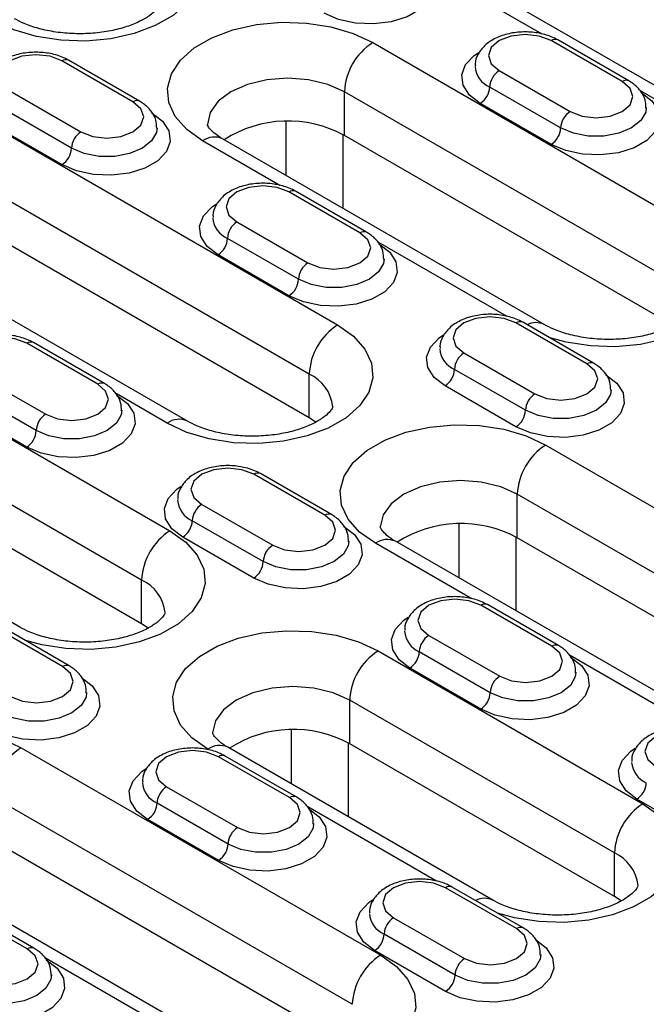
# Model space of a CAD drawing. Units: millimetres. Extents: x 2519 to 3769, y 1403 to 1898.
# Drawn here: x 3636 to 3683, y 1588 to 1662 of the extents above; entities that cross this region are included whole.
import ezdxf

# ---------------------------------------------------------------- set-up
doc = ezdxf.new("R2010")
doc.units = ezdxf.units.MM
doc.layers.add('-D3-[Linies secundaries]', color=124, linetype='Continuous')

msp = doc.modelspace()

# ---------------------------------------------------------------- linework, layer by layer
at = {"layer": '-D3-[Linies secundaries]'}
for p, q in [((3687.915, 1654.701), (3639.832, 1682.458)), ((3611.855, 1667.025), (3659.938, 1639.267)), ((3675.235, 1661.006), (3665.61, 1666.563)), ((3657.817, 1635.593), (3609.734, 1663.351)), ((3662.57, 1660.38), (3686.612, 1646.501)), ((3681.21, 1657.466), (3675.907, 1660.528)), ((3681.71, 1657.516), (3676.407, 1660.577)), ((3648.71, 1632.068), (3600.627, 1659.826)), ((3657.817, 1632.327), (3609.734, 1660.085)), ((3644.637, 1655.947), (3639.334, 1659.009)), ((3645.137, 1655.997), (3639.834, 1659.058)), ((3672.018, 1658.283), (3677.321, 1655.221)), ((3635.445, 1656.763), (3640.748, 1653.702)), ((3684.491, 1642.827), (3660.449, 1656.706)), ((3660.449, 1653.44), (3660.449, 1656.706)), ((3676.614, 1653.997), (3671.311, 1657.058)), ((3686.415, 1654.552), (3682.581, 1656.766)), ((3675.907, 1652.772), (3670.604, 1655.833)), ((3640.041, 1652.477), (3634.738, 1655.539)), ((3656.09, 1650.44), (3656.09, 1654.454)), ((3639.334, 1651.252), (3634.031, 1654.314)), ((3655.633, 1649.69), (3649.842, 1653.033)), ((3675.384, 1639.302), (3651.342, 1653.181)), ((3660.331, 1653.506), (3660.331, 1647.992)), ((3684.491, 1639.561), (3660.449, 1653.44)), ((3661.608, 1646.15), (3656.304, 1649.212)), ((3662.108, 1646.2), (3656.804, 1649.261)), ((3652.415, 1646.967), (3657.719, 1643.905)), ((3657.012, 1642.68), (3651.708, 1645.742)), ((3672.603, 1639.893), (3662.978, 1645.449)), ((3656.304, 1641.456), (3651.001, 1644.517)), ((3678.578, 1636.353), (3673.275, 1639.415)), ((3679.078, 1636.403), (3673.775, 1639.464)), ((3623.365, 1637.748), (3647.407, 1623.869)), ((3642.005, 1634.834), (3636.702, 1637.895)), ((3642.505, 1634.883), (3637.202, 1637.945)), ((3669.386, 1637.17), (3674.689, 1634.108)), ((3673.982, 1632.883), (3668.679, 1635.945)), ((3632.813, 1635.65), (3638.116, 1632.589)), ((3657.817, 1632.327), (3657.817, 1635.593)), ((3673.275, 1631.659), (3667.972, 1634.72)), ((3645.285, 1620.194), (3621.244, 1634.073)), ((3637.409, 1631.364), (3632.106, 1634.425)), ((3647.21, 1631.919), (3643.376, 1634.133)), ((3636.702, 1630.139), (3631.399, 1633.201)), ((3658.312, 1632.003), (3657.817, 1632.327)), ((3645.285, 1616.928), (3621.244, 1630.807)), ((3636.179, 1616.67), (3612.137, 1630.549)), ((3675.495, 1630.287), (3702.365, 1614.775)), ((3658.976, 1625.037), (3653.672, 1628.098)), ((3659.476, 1625.086), (3654.172, 1628.148)), ((3700.243, 1611.101), (3673.373, 1626.612)), ((3673.373, 1623.346), (3673.373, 1626.612)), ((3649.783, 1625.853), (3655.087, 1622.792)), ((3654.38, 1621.567), (3649.076, 1624.629)), ((3669.015, 1620.346), (3669.015, 1624.36)), ((3653.672, 1620.342), (3648.369, 1623.404)), ((3669.971, 1618.78), (3662.767, 1622.939)), ((3691.137, 1607.576), (3664.267, 1623.087)), ((3673.256, 1623.412), (3673.256, 1617.898)), ((3700.243, 1607.834), (3673.373, 1623.346)), ((3645.285, 1616.928), (3645.285, 1620.194)), ((3675.946, 1615.24), (3670.643, 1618.302)), ((3676.446, 1615.29), (3671.143, 1618.351)), ((3639.873, 1613.77), (3634.57, 1616.832)), ((3645.832, 1616.565), (3645.285, 1616.928)), ((3639.373, 1613.721), (3634.07, 1616.782)), ((3666.754, 1616.056), (3672.057, 1612.995)), ((3662.963, 1614.888), (3682.762, 1603.459)), ((3671.35, 1611.77), (3666.047, 1614.832)), ((3686.942, 1608.983), (3677.317, 1614.539)), ((3670.643, 1610.545), (3665.34, 1613.607)), ((3680.641, 1599.784), (3660.842, 1611.214)), ((3660.842, 1607.948), (3660.842, 1611.214)), ((3656.483, 1604.948), (3656.483, 1608.962)), ((3660.724, 1608.014), (3660.724, 1602.5)), ((3636.289, 1607.654), (3663.16, 1592.142)), ((3671.534, 1596.259), (3651.735, 1607.689)), ((3680.641, 1596.518), (3660.842, 1607.948)), ((3656.344, 1603.924), (3651.04, 1606.985)), ((3656.844, 1603.973), (3651.54, 1607.035)), ((3647.151, 1604.74), (3652.455, 1601.679)), ((3661.038, 1588.468), (3634.168, 1603.98)), ((3687.614, 1600.749), (3682.31, 1603.81)), ((3651.748, 1600.454), (3646.444, 1603.515)), ((3667.339, 1597.667), (3657.714, 1603.223)), ((3651.04, 1599.229), (3645.737, 1602.291)), ((3661.038, 1585.202), (3634.168, 1600.714)), ((3651.931, 1584.943), (3625.061, 1600.455)), ((3680.641, 1596.518), (3680.641, 1599.784)), ((3673.314, 1594.127), (3668.011, 1597.188)), ((3673.814, 1594.176), (3668.511, 1597.238)), ((3681.135, 1596.195), (3680.641, 1596.518)), ((3636.741, 1592.607), (3631.438, 1595.669)), ((3637.241, 1592.657), (3631.938, 1595.718)), ((3664.122, 1594.943), (3669.425, 1591.882)), ((3668.718, 1590.657), (3663.415, 1593.718)), ((3668.011, 1589.432), (3662.708, 1592.494)), ((3647.737, 1586.35), (3638.112, 1591.907))]:
    msp.add_line(p, q, dxfattribs=at)
at = {"layer": '-D3-[Linies secundaries]', "flags": 128}
for points in [[(3647.014, 1669.361), (3648.198, 1668.517), (3649.052, 1667.549), (3649.539, 1666.5), (3649.638, 1665.415), (3649.343, 1664.342), (3648.669, 1663.328), (3647.644, 1662.417), (3646.314, 1661.649), (3644.736, 1661.058), (3642.979, 1660.668), (3641.121, 1660.498), (3639.242, 1660.555), (3637.425, 1660.836), (3635.748, 1661.33), (3634.286, 1662.013)], [(3665.654, 1666.447), (3666.464, 1665.822), (3666.937, 1665.091), (3667.033, 1664.312), (3666.746, 1663.549), (3666.098, 1662.864), (3665.142, 1662.313), (3663.955, 1661.938), (3662.634, 1661.773), (3661.286, 1661.828), (3660.019, 1662.101), (3658.937, 1662.569)], [(3649.842, 1653.033), (3648.658, 1653.877), (3647.804, 1654.845), (3647.317, 1655.894), (3647.219, 1656.978), (3647.513, 1658.051), (3648.187, 1659.065), (3649.212, 1659.976), (3650.542, 1660.744), (3652.12, 1661.336), (3653.877, 1661.725), (3655.735, 1661.895), (3657.614, 1661.838), (3659.432, 1661.557), (3661.108, 1661.064), (3662.57, 1660.38)], [(3675.907, 1660.528), (3675.015, 1660.872), (3673.963, 1660.993), (3672.91, 1660.872), (3672.018, 1660.528), (3671.422, 1660.013), (3671.213, 1659.405), (3671.422, 1658.798), (3672.018, 1658.283)], [(3670.604, 1655.833), (3669.794, 1656.458), (3669.321, 1657.189), (3669.225, 1657.968), (3669.512, 1658.731), (3670.16, 1659.416), (3670.487, 1659.642)], [(3639.334, 1659.009), (3638.442, 1659.353), (3637.389, 1659.474), (3636.337, 1659.353), (3635.445, 1659.009), (3634.849, 1658.494), (3634.639, 1657.886), (3634.849, 1657.278), (3635.445, 1656.763)], [(3660.449, 1656.706), (3659.206, 1657.257), (3657.759, 1657.603), (3656.206, 1657.721), (3654.653, 1657.603), (3653.206, 1657.257), (3651.964, 1656.706), (3651.01, 1655.989), (3650.411, 1655.153), (3650.206, 1654.257), (3650.206, 1654.245)], [(3677.321, 1655.221), (3678.213, 1654.877), (3679.266, 1654.756), (3680.318, 1654.877), (3681.21, 1655.221), (3681.806, 1655.736), (3682.016, 1656.344), (3681.806, 1656.951), (3681.21, 1657.466)], [(3682.625, 1656.65), (3683.435, 1656.025), (3683.907, 1655.294), (3684.004, 1654.515), (3683.716, 1653.753), (3683.068, 1653.068), (3682.112, 1652.516), (3680.926, 1652.142), (3679.605, 1651.976), (3678.256, 1652.031), (3676.989, 1652.304), (3675.907, 1652.772)], [(3640.748, 1653.702), (3641.64, 1653.358), (3642.693, 1653.237), (3643.745, 1653.358), (3644.637, 1653.702), (3645.233, 1654.217), (3645.443, 1654.824), (3645.233, 1655.432), (3644.637, 1655.947)], [(3646.051, 1655.13), (3646.862, 1654.506), (3647.334, 1653.774), (3647.431, 1652.996), (3647.143, 1652.233), (3646.495, 1651.548), (3645.539, 1650.996), (3644.353, 1650.622), (3643.032, 1650.456), (3641.683, 1650.512), (3640.416, 1650.785), (3639.334, 1651.252)], [(3683.016, 1655.532), (3682.97, 1655.189), (3682.607, 1654.545), (3681.917, 1653.997), (3680.968, 1653.598), (3679.852, 1653.389), (3678.679, 1653.389), (3677.563, 1653.598), (3676.614, 1653.997)], [(3646.443, 1654.013), (3646.397, 1653.669), (3646.034, 1653.025), (3645.344, 1652.477), (3644.395, 1652.079), (3643.279, 1651.87), (3642.106, 1651.87), (3640.99, 1652.079), (3640.041, 1652.477)], [(3656.304, 1649.212), (3655.412, 1649.556), (3654.36, 1649.677), (3653.308, 1649.556), (3652.415, 1649.212), (3651.819, 1648.697), (3651.61, 1648.089), (3651.819, 1647.482), (3652.415, 1646.967)], [(3651.001, 1644.517), (3650.191, 1645.142), (3649.719, 1645.873), (3649.622, 1646.652), (3649.909, 1647.414), (3650.557, 1648.099), (3650.885, 1648.325)], [(3686.612, 1646.501), (3687.796, 1645.657), (3688.65, 1644.689), (3689.137, 1643.64), (3689.236, 1642.556), (3688.941, 1641.483), (3688.267, 1640.469), (3687.242, 1639.558), (3685.912, 1638.79), (3684.334, 1638.198), (3682.577, 1637.809), (3680.719, 1637.639), (3678.84, 1637.696), (3677.023, 1637.977), (3675.737, 1638.332)], [(3657.719, 1643.905), (3658.611, 1643.561), (3659.663, 1643.44), (3660.716, 1643.561), (3661.608, 1643.905), (3662.204, 1644.42), (3662.413, 1645.028), (3662.204, 1645.635), (3661.608, 1646.15)], [(3663.022, 1645.333), (3663.832, 1644.709), (3664.305, 1643.977), (3664.401, 1643.199), (3664.114, 1642.436), (3663.466, 1641.751), (3662.51, 1641.199), (3661.323, 1640.825), (3660.002, 1640.659), (3658.654, 1640.715), (3657.387, 1640.988), (3656.304, 1641.456)], [(3663.413, 1644.216), (3663.367, 1643.872), (3663.005, 1643.228), (3662.315, 1642.68), (3661.366, 1642.282), (3660.25, 1642.073), (3659.077, 1642.073), (3657.961, 1642.282), (3657.012, 1642.68)], [(3673.275, 1639.415), (3672.383, 1639.759), (3671.331, 1639.88), (3670.278, 1639.759), (3669.386, 1639.415), (3668.79, 1638.9), (3668.581, 1638.292), (3668.79, 1637.685), (3669.386, 1637.17)], [(3659.938, 1639.267), (3661.122, 1638.423), (3661.977, 1637.455), (3662.463, 1636.406), (3662.562, 1635.321), (3662.268, 1634.249), (3661.593, 1633.235), (3660.569, 1632.324), (3659.238, 1631.556), (3657.66, 1630.964), (3655.904, 1630.575), (3654.045, 1630.405), (3652.166, 1630.462), (3650.349, 1630.743), (3648.673, 1631.236), (3647.21, 1631.919)], [(3636.702, 1637.895), (3635.81, 1638.239), (3634.757, 1638.36), (3633.705, 1638.239), (3632.813, 1637.895), (3632.217, 1637.38), (3632.007, 1636.773), (3632.217, 1636.165), (3632.813, 1635.65)], [(3667.972, 1634.72), (3667.162, 1635.345), (3666.689, 1636.076), (3666.593, 1636.855), (3666.88, 1637.617), (3667.528, 1638.302), (3667.855, 1638.528)], [(3674.689, 1634.108), (3675.581, 1633.764), (3676.634, 1633.643), (3677.686, 1633.764), (3678.578, 1634.108), (3679.174, 1634.623), (3679.384, 1635.231), (3679.174, 1635.838), (3678.578, 1636.353)], [(3679.993, 1635.537), (3680.803, 1634.912), (3681.275, 1634.18), (3681.372, 1633.402), (3681.084, 1632.639), (3680.436, 1631.954), (3679.48, 1631.402), (3678.294, 1631.028), (3676.973, 1630.862), (3675.624, 1630.918), (3674.357, 1631.191), (3673.275, 1631.659)], [(3638.116, 1632.589), (3639.008, 1632.245), (3640.061, 1632.124), (3641.113, 1632.245), (3642.005, 1632.589), (3642.601, 1633.104), (3642.811, 1633.711), (3642.601, 1634.319), (3642.005, 1634.834)], [(3643.419, 1634.017), (3644.23, 1633.392), (3644.702, 1632.661), (3644.799, 1631.883), (3644.511, 1631.12), (3643.863, 1630.435), (3642.907, 1629.883), (3641.721, 1629.509), (3640.4, 1629.343), (3639.051, 1629.399), (3637.784, 1629.671), (3636.702, 1630.139)], [(3680.384, 1634.419), (3680.338, 1634.075), (3679.975, 1633.431), (3679.285, 1632.883), (3678.336, 1632.485), (3677.22, 1632.276), (3676.047, 1632.276), (3674.931, 1632.485), (3673.982, 1632.883)], [(3643.811, 1632.9), (3643.765, 1632.556), (3643.402, 1631.912), (3642.712, 1631.364), (3641.763, 1630.966), (3640.647, 1630.757), (3639.474, 1630.757), (3638.358, 1630.966), (3637.409, 1631.364)], [(3662.767, 1622.939), (3661.583, 1623.783), (3660.728, 1624.751), (3660.241, 1625.8), (3660.143, 1626.885), (3660.437, 1627.957), (3661.112, 1628.972), (3662.136, 1629.882), (3663.467, 1630.65), (3665.045, 1631.242), (3666.801, 1631.631), (3668.66, 1631.801), (3670.539, 1631.744), (3672.356, 1631.463), (3674.032, 1630.97), (3675.495, 1630.287)], [(3653.672, 1628.098), (3652.78, 1628.443), (3651.728, 1628.563), (3650.676, 1628.443), (3649.783, 1628.098), (3649.187, 1627.583), (3648.978, 1626.976), (3649.187, 1626.368), (3649.783, 1625.853)], [(3648.369, 1623.404), (3647.559, 1624.029), (3647.086, 1624.76), (3646.99, 1625.538), (3647.277, 1626.301), (3647.925, 1626.986), (3648.253, 1627.212)], [(3673.373, 1626.612), (3672.131, 1627.163), (3670.684, 1627.509), (3669.131, 1627.627), (3667.578, 1627.509), (3666.131, 1627.163), (3664.888, 1626.612), (3663.934, 1625.895), (3663.335, 1625.06), (3663.131, 1624.163), (3663.131, 1624.151)], [(3655.087, 1622.792), (3655.979, 1622.448), (3657.031, 1622.327), (3658.084, 1622.448), (3658.976, 1622.792), (3659.572, 1623.307), (3659.781, 1623.914), (3659.572, 1624.522), (3658.976, 1625.037)], [(3660.39, 1624.22), (3661.2, 1623.595), (3661.673, 1622.864), (3661.769, 1622.086), (3661.482, 1621.323), (3660.834, 1620.638), (3659.878, 1620.086), (3658.691, 1619.712), (3657.37, 1619.546), (3656.022, 1619.602), (3654.755, 1619.875), (3653.672, 1620.342)], [(3647.407, 1623.869), (3648.591, 1623.025), (3649.445, 1622.057), (3649.932, 1621.008), (3650.03, 1619.923), (3649.736, 1618.85), (3649.062, 1617.836), (3648.037, 1616.925), (3646.707, 1616.157), (3645.129, 1615.566), (3643.372, 1615.176), (3641.514, 1615.006), (3639.635, 1615.063), (3637.817, 1615.344), (3636.532, 1615.699)], [(3660.781, 1623.103), (3660.735, 1622.759), (3660.373, 1622.115), (3659.683, 1621.567), (3658.734, 1621.169), (3657.618, 1620.96), (3656.445, 1620.96), (3655.329, 1621.169), (3654.38, 1621.567)], [(3670.643, 1618.302), (3669.751, 1618.646), (3668.699, 1618.767), (3667.646, 1618.646), (3666.754, 1618.302), (3666.158, 1617.787), (3665.949, 1617.179), (3666.158, 1616.571), (3666.754, 1616.056)], [(3665.34, 1613.607), (3664.53, 1614.232), (3664.057, 1614.963), (3663.961, 1615.742), (3664.248, 1616.504), (3664.896, 1617.189), (3665.223, 1617.415)], [(3650.235, 1607.541), (3649.051, 1608.385), (3648.197, 1609.352), (3647.71, 1610.402), (3647.611, 1611.486), (3647.906, 1612.559), (3648.58, 1613.573), (3649.605, 1614.484), (3650.935, 1615.252), (3652.513, 1615.844), (3654.27, 1616.233), (3656.128, 1616.403), (3658.007, 1616.346), (3659.824, 1616.065), (3661.501, 1615.572), (3662.963, 1614.888)], [(3672.057, 1612.995), (3672.949, 1612.651), (3674.002, 1612.53), (3675.054, 1612.651), (3675.946, 1612.995), (3676.542, 1613.51), (3676.752, 1614.117), (3676.542, 1614.725), (3675.946, 1615.24)], [(3677.361, 1614.423), (3678.171, 1613.799), (3678.643, 1613.067), (3678.74, 1612.289), (3678.452, 1611.526), (3677.804, 1610.841), (3676.848, 1610.289), (3675.662, 1609.915), (3674.341, 1609.749), (3672.992, 1609.805), (3671.725, 1610.078), (3670.643, 1610.545)], [(3635.484, 1611.475), (3636.376, 1611.131), (3637.429, 1611.01), (3638.481, 1611.131), (3639.373, 1611.475), (3639.969, 1611.99), (3640.179, 1612.598), (3639.969, 1613.206), (3639.373, 1613.721)], [(3677.752, 1613.306), (3677.706, 1612.962), (3677.343, 1612.318), (3676.653, 1611.77), (3675.704, 1611.372), (3674.588, 1611.163), (3673.415, 1611.163), (3672.299, 1611.372), (3671.35, 1611.77)], [(3640.787, 1612.904), (3641.598, 1612.279), (3642.07, 1611.548), (3642.167, 1610.769), (3641.879, 1610.007), (3641.231, 1609.322), (3640.275, 1608.77), (3639.089, 1608.396), (3637.768, 1608.23), (3636.419, 1608.285), (3635.152, 1608.558), (3634.07, 1609.026)], [(3641.179, 1611.786), (3641.132, 1611.443), (3640.77, 1610.799), (3640.08, 1610.251), (3639.131, 1609.853), (3638.015, 1609.643), (3636.842, 1609.643), (3635.726, 1609.853), (3634.777, 1610.251)], [(3660.842, 1611.214), (3659.599, 1611.764), (3658.152, 1612.11), (3656.599, 1612.229), (3655.046, 1612.11), (3653.599, 1611.764), (3652.356, 1611.214), (3651.403, 1610.497), (3650.804, 1609.661), (3650.599, 1608.765), (3650.599, 1608.753)], [(3623.562, 1600.306), (3622.377, 1601.15), (3621.523, 1602.118), (3621.036, 1603.167), (3620.938, 1604.252), (3621.232, 1605.325), (3621.906, 1606.339), (3622.931, 1607.25), (3624.262, 1608.018), (3625.84, 1608.609), (3627.596, 1608.999), (3629.454, 1609.169), (3631.333, 1609.112), (3633.151, 1608.831), (3634.827, 1608.338), (3636.289, 1607.654)], [(3687.614, 1608.505), (3686.721, 1608.849), (3685.669, 1608.97), (3684.617, 1608.849), (3683.725, 1608.505), (3683.128, 1607.99), (3682.919, 1607.382), (3683.128, 1606.775), (3683.725, 1606.26)], [(3651.04, 1606.985), (3650.148, 1607.329), (3649.096, 1607.45), (3648.044, 1607.329), (3647.151, 1606.985), (3646.555, 1606.47), (3646.346, 1605.863), (3646.555, 1605.255), (3647.151, 1604.74)], [(3682.31, 1603.81), (3681.5, 1604.435), (3681.028, 1605.166), (3680.931, 1605.945), (3681.219, 1606.707), (3681.866, 1607.392), (3682.194, 1607.618)], [(3645.737, 1602.291), (3644.927, 1602.915), (3644.454, 1603.647), (3644.358, 1604.425), (3644.645, 1605.188), (3645.293, 1605.873), (3645.621, 1606.099)], [(3652.455, 1601.679), (3653.347, 1601.334), (3654.399, 1601.214), (3655.452, 1601.334), (3656.344, 1601.679), (3656.94, 1602.194), (3657.149, 1602.801), (3656.94, 1603.409), (3656.344, 1603.924)], [(3657.758, 1603.107), (3658.568, 1602.482), (3659.041, 1601.751), (3659.137, 1600.972), (3658.85, 1600.21), (3658.202, 1599.525), (3657.246, 1598.973), (3656.059, 1598.599), (3654.738, 1598.433), (3653.39, 1598.489), (3652.123, 1598.761), (3651.04, 1599.229)], [(3682.762, 1603.459), (3683.946, 1602.614), (3684.8, 1601.647), (3685.287, 1600.597), (3685.386, 1599.513), (3685.091, 1598.44), (3684.417, 1597.426), (3683.392, 1596.515), (3682.062, 1595.747), (3680.484, 1595.155), (3678.727, 1594.766), (3676.869, 1594.596), (3674.99, 1594.653), (3673.173, 1594.934), (3671.887, 1595.289)], [(3658.149, 1601.99), (3658.103, 1601.646), (3657.741, 1601.002), (3657.051, 1600.454), (3656.102, 1600.056), (3654.986, 1599.846), (3653.813, 1599.846), (3652.697, 1600.056), (3651.748, 1600.454)], [(3668.011, 1597.188), (3667.119, 1597.532), (3666.066, 1597.653), (3665.014, 1597.532), (3664.122, 1597.188), (3663.526, 1596.673), (3663.316, 1596.066), (3663.526, 1595.458), (3664.122, 1594.943)], [(3662.708, 1592.494), (3661.898, 1593.119), (3661.425, 1593.85), (3661.329, 1594.628), (3661.616, 1595.391), (3662.264, 1596.076), (3662.591, 1596.302)], [(3669.425, 1591.882), (3670.317, 1591.538), (3671.37, 1591.417), (3672.422, 1591.538), (3673.314, 1591.882), (3673.91, 1592.397), (3674.12, 1593.004), (3673.91, 1593.612), (3673.314, 1594.127)], [(3674.729, 1593.31), (3675.539, 1592.685), (3676.011, 1591.954), (3676.108, 1591.176), (3675.82, 1590.413), (3675.172, 1589.728), (3674.216, 1589.176), (3673.03, 1588.802), (3671.709, 1588.636), (3670.36, 1588.692), (3669.093, 1588.964), (3668.011, 1589.432)], [(3632.852, 1590.362), (3633.744, 1590.018), (3634.797, 1589.897), (3635.849, 1590.018), (3636.741, 1590.362), (3637.337, 1590.877), (3637.547, 1591.485), (3637.337, 1592.092), (3636.741, 1592.607)], [(3638.155, 1591.791), (3638.966, 1591.166), (3639.438, 1590.435), (3639.535, 1589.656), (3639.247, 1588.893), (3638.599, 1588.208), (3637.643, 1587.657), (3636.457, 1587.283), (3635.136, 1587.117), (3633.787, 1587.172), (3632.52, 1587.445), (3631.438, 1587.913)], [(3663.16, 1592.142), (3664.344, 1591.298), (3665.198, 1590.33), (3665.685, 1589.281), (3665.783, 1588.196), (3665.489, 1587.124), (3664.815, 1586.11), (3663.79, 1585.199), (3662.459, 1584.431), (3660.881, 1583.839), (3659.125, 1583.45), (3657.267, 1583.28), (3655.388, 1583.337), (3653.57, 1583.618), (3652.285, 1583.973)], [(3675.12, 1592.193), (3675.074, 1591.849), (3674.711, 1591.205), (3674.021, 1590.657), (3673.072, 1590.259), (3671.956, 1590.05), (3670.783, 1590.05), (3669.667, 1590.259), (3668.718, 1590.657)], [(3638.547, 1590.673), (3638.5, 1590.33), (3638.138, 1589.685), (3637.448, 1589.137), (3636.499, 1588.739), (3635.383, 1588.53), (3634.21, 1588.53), (3633.094, 1588.739), (3632.145, 1589.137)]]:
    msp.add_lwpolyline(points, dxfattribs=at)
at = {"layer": '-D3-[Linies secundaries]'}
for centre, radius, start, end in [((3665.055, 1656.496), 4.61, 122.60549, 177.39453), ((3676.2, 1660.119), 0.503, 65.6933, 125.6174), ((3639.627, 1658.6), 0.503, 65.69288, 125.61724), ((3672.029, 1658.733), 1.823, 184.70577, 246.78964), ((3672.846, 1656.988), 1.537, 122.60551, 177.39455), ((3681.503, 1657.058), 0.503, 65.70775, 125.61648), ((3669.776, 1657.128), 1.537, 302.6055, 357.39456), ((3644.93, 1655.538), 0.503, 65.70806, 125.61588), ((3678.149, 1653.927), 1.537, 122.60551, 177.39455), ((3656.232, 1645.721), 8.796, 61.35175, 122.8327), ((3641.576, 1652.407), 1.537, 122.60561, 177.39433), ((3675.079, 1654.066), 1.537, 302.6055, 357.39456), ((3650.721, 1651.806), 1.509, 65.69277, 125.61766), ((3638.506, 1652.547), 1.537, 302.6054, 357.39478), ((3656.597, 1648.803), 0.503, 65.69288, 125.61724), ((3652.427, 1647.417), 1.823, 184.70577, 246.78964), ((3653.244, 1645.672), 1.537, 122.60561, 177.39433), ((3661.901, 1645.741), 0.503, 65.70806, 125.61588), ((3650.173, 1645.812), 1.537, 302.6054, 357.39478), ((3658.547, 1642.61), 1.537, 122.60561, 177.39433), ((3655.476, 1642.75), 1.537, 302.6054, 357.39478), ((3662.423, 1635.383), 4.61, 122.60544, 177.39449), ((3673.568, 1639.006), 0.503, 65.69288, 125.61724), ((3674.78, 1638.011), 1.427, 65.32449, 117.9778), ((3636.995, 1637.486), 0.503, 65.69248, 125.61764), ((3669.397, 1637.62), 1.823, 184.70585, 246.78957), ((3670.214, 1635.875), 1.537, 122.60561, 177.39433), ((3667.144, 1636.015), 1.537, 302.6054, 357.39478), ((3678.871, 1635.944), 0.503, 65.70806, 125.61588), ((3656.574, 1632.844), 3.016, 5.91865, 65.66474), ((3642.298, 1634.425), 0.503, 65.70766, 125.61628), ((3675.517, 1632.814), 1.537, 122.60561, 177.39433), ((3638.944, 1631.294), 1.537, 122.6053, 177.39488), ((3672.447, 1632.953), 1.537, 302.6054, 357.39478), ((3648.08, 1630.777), 1.436, 63.76281, 127.28193), ((3635.874, 1631.434), 1.537, 302.6056, 357.39434), ((3677.979, 1626.403), 4.61, 122.60544, 177.39449), ((3653.965, 1627.69), 0.503, 65.69248, 125.61764), ((3649.795, 1626.304), 1.823, 184.70585, 246.78957), ((3650.611, 1624.559), 1.537, 122.6053, 177.39488), ((3659.269, 1624.628), 0.503, 65.70766, 125.61628), ((3647.541, 1624.698), 1.537, 302.6056, 357.39434), ((3669.156, 1615.627), 8.796, 61.35176, 122.83265), ((3649.891, 1619.985), 4.61, 122.60544, 177.39457), ((3655.915, 1621.497), 1.537, 122.6053, 177.39488), ((3663.645, 1621.712), 1.509, 65.69277, 125.61775), ((3652.844, 1621.637), 1.537, 302.6056, 357.39434), ((3644.042, 1617.446), 3.016, 5.91879, 65.66437), ((3670.936, 1617.893), 0.503, 65.69248, 125.61764), ((3666.765, 1616.507), 1.823, 184.7053, 246.78996), ((3667.582, 1614.762), 1.537, 122.6053, 177.39488), ((3676.239, 1614.831), 0.503, 65.70766, 125.61628), ((3665.447, 1611.004), 4.61, 122.60544, 177.39457), ((3664.512, 1614.902), 1.537, 302.6056, 357.39434), ((3639.666, 1613.312), 0.503, 65.70812, 125.6164), ((3672.885, 1611.7), 1.537, 122.6053, 177.39488), ((3669.815, 1611.84), 1.537, 302.6056, 357.39434), ((3656.625, 1600.229), 8.796, 61.35167, 122.83278), ((3638.774, 1603.77), 4.61, 122.60535, 177.39458), ((3651.114, 1606.314), 1.509, 65.69275, 125.61758), ((3651.333, 1606.576), 0.503, 65.69293, 125.61776), ((3683.736, 1606.71), 1.823, 184.70585, 246.78957), ((3647.163, 1605.191), 1.823, 184.70479, 246.79047), ((3681.482, 1605.105), 1.537, 302.6056, 357.39434), ((3647.979, 1603.446), 1.537, 122.6052, 177.39474), ((3656.637, 1603.515), 0.503, 65.70812, 125.6164), ((3644.909, 1603.585), 1.537, 302.60519, 357.39475), ((3685.246, 1599.575), 4.61, 122.60544, 177.39457), ((3653.283, 1600.384), 1.537, 122.6052, 177.39474), ((3650.212, 1600.524), 1.537, 302.60519, 357.39475), ((3679.398, 1597.036), 3.016, 5.91871, 65.66445), ((3668.304, 1596.779), 0.503, 65.69293, 125.61776), ((3670.93, 1594.968), 1.427, 65.32476, 117.97779), ((3664.133, 1595.394), 1.823, 184.70534, 246.79008), ((3664.95, 1593.649), 1.537, 122.6052, 177.39474), ((3673.607, 1593.718), 0.503, 65.70812, 125.6164), ((3661.88, 1593.788), 1.537, 302.60519, 357.39475), ((3637.034, 1592.198), 0.503, 65.71025, 125.61426), ((3665.644, 1588.258), 4.61, 122.60535, 177.39458), ((3670.253, 1590.587), 1.537, 122.6052, 177.39474), ((3667.183, 1590.727), 1.537, 302.60519, 357.39475)]:
    msp.add_arc(centre, radius, start, end, dxfattribs=at)
for points, knots in [([(3646.649, 1663.239), (3646.649, 1663.238), (3646.651, 1663.236), (3646.64, 1663.162), (3646.425, 1662.84), (3645.95, 1662.415), (3645.187, 1661.959), (3644.187, 1661.553), (3642.99, 1661.24), (3641.654, 1661.056), (3640.252, 1661.022), (3638.865, 1661.144), (3637.583, 1661.411), (3636.529, 1661.769), (3636.014, 1662.041), (3635.786, 1662.162)], [0, 0, 0, 0, 0.036605, 0.131055, 0.206214, 0.285415, 0.363107, 0.44177, 0.522308, 0.604505, 0.68773, 0.771244, 0.854105, 0.93556, 1, 1, 1, 1]), ([(3676.407, 1660.577), (3676.245, 1660.661), (3675.793, 1660.896), (3674.92, 1661.129), (3673.826, 1661.21), (3672.732, 1661.079), (3671.726, 1660.738), (3670.928, 1660.213), (3670.428, 1659.548), (3670.194, 1658.995), (3670.233, 1658.694), (3670.24, 1658.639)], [0, 0, 0, 0, 0.074057, 0.207042, 0.339785, 0.473144, 0.60887, 0.749437, 0.865782, 0.975809, 1, 1, 1, 1]), ([(3639.834, 1659.058), (3639.672, 1659.142), (3639.22, 1659.377), (3638.347, 1659.61), (3637.253, 1659.69), (3636.159, 1659.56), (3635.153, 1659.219), (3634.355, 1658.694), (3633.855, 1658.029), (3633.621, 1657.476), (3633.66, 1657.174), (3633.667, 1657.12)], [0, 0, 0, 0, 0.0740566, 0.2070419, 0.3397854, 0.473144, 0.6088698, 0.7494368, 0.8657822, 0.975809, 1, 1, 1, 1]), ([(3682.988, 1655.477), (3682.984, 1655.691), (3682.974, 1656.16), (3682.598, 1656.805), (3682.144, 1657.248), (3681.81, 1657.454), (3681.71, 1657.516)], [0, 0, 0, 0, 0.255582, 0.558195, 0.867981, 1, 1, 1, 1]), ([(3646.415, 1653.957), (3646.41, 1654.172), (3646.401, 1654.64), (3646.025, 1655.285), (3645.57, 1655.729), (3645.237, 1655.935), (3645.137, 1655.997)], [0, 0, 0, 0, 0.255582, 0.558195, 0.867981, 1, 1, 1, 1]), ([(3651.342, 1653.181), (3651.215, 1653.259), (3650.849, 1653.484), (3650.445, 1653.846), (3650.228, 1654.157), (3650.205, 1654.257), (3650.207, 1654.255), (3650.207, 1654.254)], [0, 0, 0, 0, 0.124806, 0.35922, 0.595637, 0.843415, 1, 1, 1, 1]), ([(3656.804, 1649.261), (3656.643, 1649.345), (3656.191, 1649.58), (3655.318, 1649.813), (3654.224, 1649.894), (3653.129, 1649.763), (3652.123, 1649.422), (3651.325, 1648.897), (3650.825, 1648.232), (3650.591, 1647.679), (3650.631, 1647.377), (3650.638, 1647.323)], [0, 0, 0, 0, 0.0740566, 0.2070419, 0.3397854, 0.473144, 0.6088698, 0.7494368, 0.8657822, 0.975809, 1, 1, 1, 1]), ([(3663.385, 1644.16), (3663.381, 1644.375), (3663.371, 1644.843), (3662.996, 1645.488), (3662.541, 1645.932), (3662.207, 1646.138), (3662.108, 1646.2)], [0, 0, 0, 0, 0.255582, 0.558195, 0.867981, 1, 1, 1, 1]), ([(3686.247, 1640.379), (3686.247, 1640.379), (3686.249, 1640.377), (3686.238, 1640.302), (3686.023, 1639.981), (3685.548, 1639.555), (3684.785, 1639.1), (3683.785, 1638.693), (3682.588, 1638.381), (3681.252, 1638.197), (3679.85, 1638.162), (3678.463, 1638.284), (3677.181, 1638.551), (3676.127, 1638.909), (3675.612, 1639.182), (3675.384, 1639.302)], [0, 0, 0, 0, 0.036605, 0.131055, 0.206214, 0.285415, 0.363107, 0.44177, 0.522308, 0.604505, 0.68773, 0.771244, 0.854105, 0.93556, 1, 1, 1, 1]), ([(3673.775, 1639.464), (3673.613, 1639.548), (3673.161, 1639.783), (3672.288, 1640.016), (3671.194, 1640.097), (3670.1, 1639.966), (3669.094, 1639.625), (3668.296, 1639.1), (3667.796, 1638.435), (3667.562, 1637.882), (3667.601, 1637.58), (3667.608, 1637.526)], [0, 0, 0, 0, 0.074057, 0.207042, 0.339785, 0.473144, 0.60887, 0.749437, 0.865782, 0.975809, 1, 1, 1, 1]), ([(3637.202, 1637.945), (3637.04, 1638.029), (3636.588, 1638.264), (3635.715, 1638.497), (3634.621, 1638.577), (3633.527, 1638.446), (3632.521, 1638.105), (3631.723, 1637.581), (3631.223, 1636.915), (3630.989, 1636.362), (3631.028, 1636.061), (3631.035, 1636.007)], [0, 0, 0, 0, 0.074056, 0.207042, 0.339785, 0.473144, 0.608871, 0.749438, 0.865782, 0.975809, 1, 1, 1, 1]), ([(3680.356, 1634.364), (3680.352, 1634.578), (3680.342, 1635.047), (3679.966, 1635.692), (3679.512, 1636.135), (3679.178, 1636.341), (3679.078, 1636.403)], [0, 0, 0, 0, 0.255581, 0.558196, 0.867981, 1, 1, 1, 1]), ([(3643.783, 1632.844), (3643.778, 1633.059), (3643.769, 1633.527), (3643.393, 1634.172), (3642.938, 1634.616), (3642.605, 1634.822), (3642.505, 1634.883)], [0, 0, 0, 0, 0.255582, 0.558195, 0.867981, 1, 1, 1, 1]), ([(3659.573, 1633.145), (3659.574, 1633.144), (3659.575, 1633.142), (3659.565, 1633.068), (3659.349, 1632.746), (3658.875, 1632.321), (3658.111, 1631.865), (3657.111, 1631.459), (3655.914, 1631.147), (3654.578, 1630.962), (3653.177, 1630.928), (3651.789, 1631.05), (3650.507, 1631.317), (3649.453, 1631.675), (3648.938, 1631.948), (3648.71, 1632.068)], [0, 0, 0, 0, 0.036605, 0.131055, 0.206214, 0.285415, 0.363107, 0.44177, 0.522308, 0.604505, 0.68773, 0.771244, 0.854105, 0.93556, 1, 1, 1, 1]), ([(3654.172, 1628.148), (3654.011, 1628.232), (3653.559, 1628.467), (3652.686, 1628.7), (3651.591, 1628.78), (3650.497, 1628.649), (3649.491, 1628.308), (3648.693, 1627.784), (3648.193, 1627.119), (3647.959, 1626.565), (3647.999, 1626.264), (3648.006, 1626.21)], [0, 0, 0, 0, 0.074057, 0.207042, 0.339785, 0.473144, 0.608871, 0.749438, 0.865782, 0.975809, 1, 1, 1, 1]), ([(3660.753, 1623.047), (3660.749, 1623.262), (3660.739, 1623.73), (3660.364, 1624.375), (3659.909, 1624.819), (3659.575, 1625.025), (3659.476, 1625.086)], [0, 0, 0, 0, 0.255582, 0.558195, 0.867981, 1, 1, 1, 1]), ([(3664.267, 1623.087), (3664.139, 1623.165), (3663.773, 1623.39), (3663.37, 1623.752), (3663.153, 1624.064), (3663.129, 1624.163), (3663.131, 1624.161), (3663.132, 1624.161)], [0, 0, 0, 0, 0.124807, 0.35922, 0.595636, 0.843415, 1, 1, 1, 1]), ([(3671.143, 1618.351), (3670.981, 1618.435), (3670.529, 1618.67), (3669.656, 1618.903), (3668.562, 1618.983), (3667.468, 1618.853), (3666.462, 1618.511), (3665.664, 1617.987), (3665.164, 1617.322), (3664.93, 1616.769), (3664.969, 1616.467), (3664.976, 1616.413)], [0, 0, 0, 0, 0.074056, 0.207042, 0.339785, 0.473144, 0.60887, 0.749437, 0.865782, 0.975809, 1, 1, 1, 1]), ([(3647.042, 1617.747), (3647.042, 1617.746), (3647.043, 1617.744), (3647.033, 1617.67), (3646.818, 1617.348), (3646.343, 1616.923), (3645.58, 1616.467), (3644.58, 1616.061), (3643.383, 1615.748), (3642.047, 1615.564), (3640.645, 1615.53), (3639.258, 1615.652), (3637.975, 1615.919), (3636.922, 1616.277), (3636.406, 1616.549), (3636.179, 1616.67)], [0, 0, 0, 0, 0.036605, 0.131055, 0.206214, 0.285415, 0.363107, 0.44177, 0.522308, 0.604505, 0.68773, 0.771244, 0.854105, 0.93556, 1, 1, 1, 1]), ([(3677.724, 1613.25), (3677.72, 1613.465), (3677.71, 1613.933), (3677.334, 1614.578), (3676.88, 1615.022), (3676.546, 1615.228), (3676.446, 1615.29)], [0, 0, 0, 0, 0.255582, 0.558193, 0.867981, 1, 1, 1, 1]), ([(3641.151, 1611.731), (3641.146, 1611.945), (3641.137, 1612.414), (3640.761, 1613.059), (3640.306, 1613.503), (3639.973, 1613.709), (3639.873, 1613.77)], [0, 0, 0, 0, 0.255582, 0.558196, 0.867981, 1, 1, 1, 1]), ([(3651.735, 1607.689), (3651.608, 1607.767), (3651.242, 1607.992), (3650.838, 1608.354), (3650.621, 1608.665), (3650.598, 1608.765), (3650.6, 1608.763), (3650.6, 1608.762)], [0, 0, 0, 0, 0.124806, 0.35922, 0.595637, 0.843415, 1, 1, 1, 1]), ([(3688.114, 1608.554), (3687.952, 1608.638), (3687.5, 1608.873), (3686.627, 1609.106), (3685.533, 1609.187), (3684.439, 1609.056), (3683.432, 1608.715), (3682.634, 1608.19), (3682.134, 1607.525), (3681.9, 1606.972), (3681.94, 1606.67), (3681.947, 1606.616)], [0, 0, 0, 0, 0.074057, 0.207042, 0.339785, 0.473144, 0.608871, 0.749438, 0.865782, 0.975809, 1, 1, 1, 1]), ([(3651.54, 1607.035), (3651.379, 1607.119), (3650.927, 1607.354), (3650.054, 1607.587), (3648.959, 1607.667), (3647.865, 1607.536), (3646.859, 1607.195), (3646.061, 1606.671), (3645.561, 1606.005), (3645.327, 1605.452), (3645.367, 1605.151), (3645.374, 1605.097)], [0, 0, 0, 0, 0.074056, 0.207042, 0.339785, 0.473144, 0.608869, 0.749437, 0.865781, 0.975808, 1, 1, 1, 1]), ([(3658.121, 1601.934), (3658.117, 1602.149), (3658.107, 1602.617), (3657.732, 1603.262), (3657.277, 1603.706), (3656.943, 1603.912), (3656.844, 1603.973)], [0, 0, 0, 0, 0.255581, 0.558194, 0.867981, 1, 1, 1, 1]), ([(3668.511, 1597.238), (3668.349, 1597.322), (3667.897, 1597.557), (3667.024, 1597.79), (3665.93, 1597.87), (3664.836, 1597.739), (3663.83, 1597.398), (3663.032, 1596.874), (3662.532, 1596.208), (3662.298, 1595.655), (3662.337, 1595.354), (3662.344, 1595.3)], [0, 0, 0, 0, 0.074057, 0.207042, 0.339785, 0.473144, 0.60887, 0.749437, 0.865781, 0.975809, 1, 1, 1, 1]), ([(3682.397, 1597.336), (3682.398, 1597.336), (3682.399, 1597.334), (3682.389, 1597.26), (3682.173, 1596.938), (3681.698, 1596.513), (3680.935, 1596.057), (3679.935, 1595.65), (3678.738, 1595.338), (3677.402, 1595.154), (3676, 1595.12), (3674.613, 1595.241), (3673.331, 1595.509), (3672.277, 1595.867), (3671.762, 1596.139), (3671.534, 1596.259)], [0, 0, 0, 0, 0.036605, 0.131055, 0.206213, 0.285415, 0.363107, 0.44177, 0.522308, 0.604504, 0.68773, 0.771244, 0.854104, 0.93556, 1, 1, 1, 1]), ([(3675.092, 1592.137), (3675.088, 1592.352), (3675.078, 1592.82), (3674.702, 1593.465), (3674.248, 1593.909), (3673.914, 1594.115), (3673.814, 1594.176)], [0, 0, 0, 0, 0.255582, 0.558195, 0.867981, 1, 1, 1, 1]), ([(3638.519, 1590.618), (3638.514, 1590.832), (3638.505, 1591.301), (3638.129, 1591.946), (3637.674, 1592.389), (3637.341, 1592.595), (3637.241, 1592.657)], [0, 0, 0, 0, 0.2555827, 0.5581937, 0.8679812, 1, 1, 1, 1])]:
    msp.add_open_spline(points, degree=3, knots=knots, dxfattribs=at)

doc.saveas('drawing.dxf')
